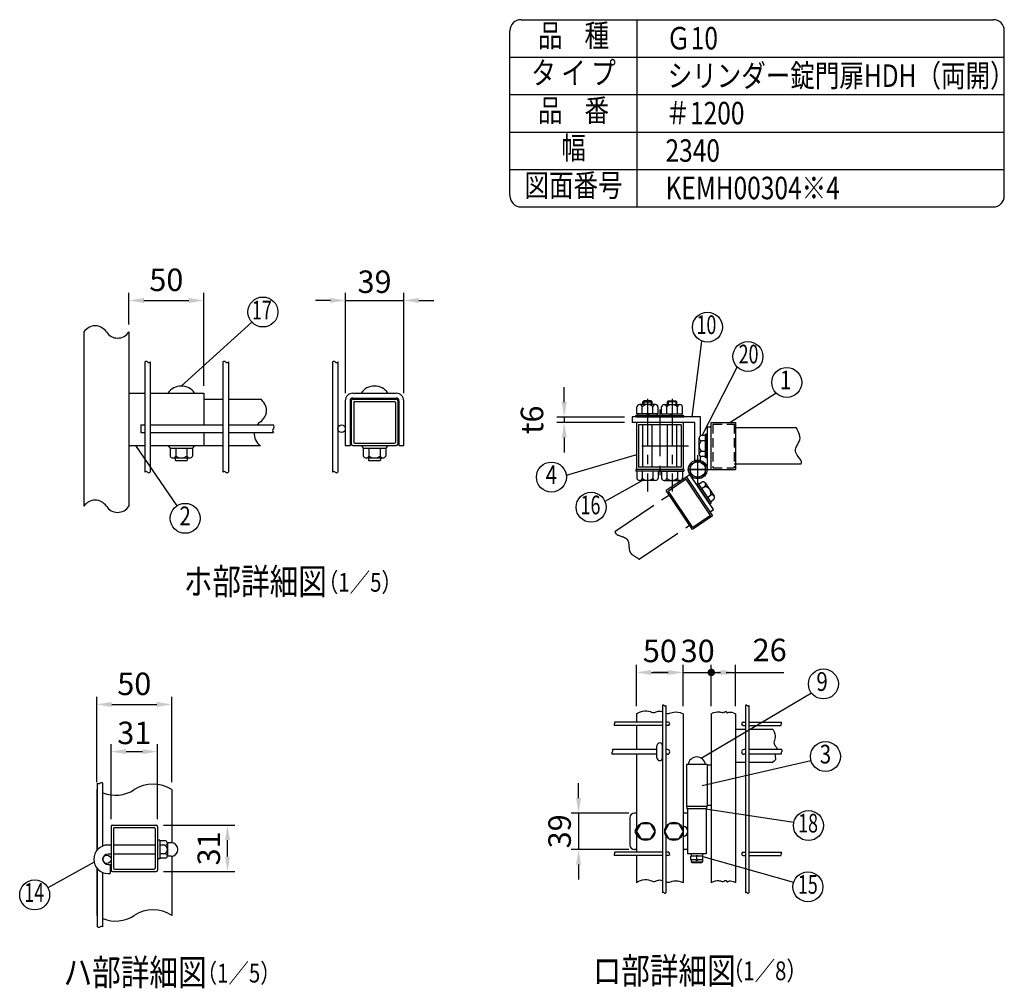
# Model space of a CAD drawing. Extents: x 271 to 7860, y 26 to 5280.
# Drawn here: x 4711 to 7340, y 2694 to 5280 of the extents above; entities that cross this region are included whole.
import ezdxf
from ezdxf.enums import TextEntityAlignment as Align

# ---------------------------------------------------------------- set-up
doc = ezdxf.new("R2010")
doc.units = 0
doc.header["$LTSCALE"] = 100
doc.header["$MEASUREMENT"] = 0
doc.header["$PDMODE"] = 33
doc.header["$PDSIZE"] = 5
for name, pattern in [('CENTER', [2, 1.25, -0.25, 0.25, -0.25]), ('HIDDEN', [0.375, 0.25, -0.125]), ('PHANTOM', [2.5, 1.25, -0.25, 0.25, -0.25, 0.25, -0.25])]:
    doc.linetypes.add(name, pattern=pattern)
doc.layers.get('0').update_dxf_attribs({"linetype": 'CONTINUOUS'})
doc.layers.get('DEFPOINTS').update_dxf_attribs({"linetype": 'CONTINUOUS'})
for name, color, linetype in [('CENTER', 3, 'CENTER'), ('HASEN', 7, 'HIDDEN'), ('KASOU', 2, 'PHANTOM'), ('MOJI', 6, 'CONTINUOUS'), ('SJC', 1, 'CONTINUOUS'), ('SJC2', 7, 'CONTINUOUS'), ('SUNPOU', 4, 'CONTINUOUS')]:
    doc.layers.add(name, color=color, linetype=linetype)
doc.styles.add('EXT08', font='ROMANS', dxfattribs={"width": 0.8, "bigfont": 'EXTFONT'})
doc.styles.get("Standard").update_dxf_attribs({"font": 'ROMANS.SHX', "bigfont": 'BIGFONT.SHX'})
doc.dimstyles.new('SJC', dxfattribs={"dimtxt": 0.18, "dimasz": 0.18, "dimexe": 0.18, "dimexo": 0.0625, "dimgap": 0.09, "dimtad": 0, "dimtih": 1, "dimtoh": 1, "dimdec": 4, "dimzin": 0, "dimdsep": 46, "dimtxsty": 'STANDARD', "dimcen": 0.09, "dimadec": 0, "dimazin": 0, "dimtfac": 1, "dimtdec": 4, "dimtofl": 0, "dimtmove": 0, "dimatfit": 3, "dimfxl": 1, "dimtolj": 1, "dimtzin": 0, "dimarcsym": 0})

# ---------------------------------------------------------------- blocks, each defined once
blk = doc.blocks.new('*D1')
at = {"layer": 'DEFPOINTS', "color": 0}
for p in [(5117.2, 3451.6), (4917.2, 3224.1), (5117.2, 3224.1)]:
    blk.add_point(p, dxfattribs=at)
at = {"layer": 'SUNPOU', "color": 0}
for p, q in [((4917.2, 3244.1), (4917.2, 3471.6)), ((5117.2, 3244.1), (5117.2, 3471.6)), ((4957.2, 3451.6), (5077.2, 3451.6))]:
    blk.add_line(p, q, dxfattribs=at)
for points in [[(4957.2, 3458.3), (4957.2, 3444.9), (4917.2, 3451.6)], [(5077.2, 3458.3), (5077.2, 3444.9), (5117.2, 3451.6)]]:
    blk.add_solid(points, dxfattribs=at)
at = {"layer": 'SUNPOU', "color": 0, "insert": (5017.2, 3506.6), "char_height": 60, "attachment_point": 5, "style": 'EXT08'}
blk.add_mtext('\\A1;50', dxfattribs=at)
blk = doc.blocks.new('*D2')
at = {"layer": 'DEFPOINTS', "color": 0}
for p in [(5079.2, 3325.6), (4955.2, 3125.2), (5079.2, 3125.2)]:
    blk.add_point(p, dxfattribs=at)
at = {"layer": 'SUNPOU', "color": 0}
for p, q in [((4955.2, 3145.2), (4955.2, 3345.6)), ((5079.2, 3145.2), (5079.2, 3345.6)), ((4995.2, 3325.6), (5039.2, 3325.6))]:
    blk.add_line(p, q, dxfattribs=at)
for points in [[(4995.2, 3332.3), (4995.2, 3318.9), (4955.2, 3325.6)], [(5039.2, 3332.3), (5039.2, 3318.9), (5079.2, 3325.6)]]:
    blk.add_solid(points, dxfattribs=at)
at = {"layer": 'SUNPOU', "color": 0, "insert": (5017.2, 3375.6), "char_height": 60, "attachment_point": 5, "style": 'EXT08'}
blk.add_mtext('\\A1;31', dxfattribs=at)
blk = doc.blocks.new('*D3')
at = {"layer": 'DEFPOINTS', "color": 0}
for p in [(5075.2, 3129.2), (5266.1, 3129.2), (5075.2, 3005.2)]:
    blk.add_point(p, dxfattribs=at)
at = {"layer": 'SUNPOU', "color": 0}
for p, q in [((5095.2, 3129.2), (5286.1, 3129.2)), ((5266.1, 3045.2), (5266.1, 3089.2)), ((5095.2, 3005.2), (5286.1, 3005.2))]:
    blk.add_line(p, q, dxfattribs=at)
for points in [[(5259.4, 3089.2), (5272.8, 3089.2), (5266.1, 3129.2)], [(5259.4, 3045.2), (5272.8, 3045.2), (5266.1, 3005.2)]]:
    blk.add_solid(points, dxfattribs=at)
at = {"layer": 'SUNPOU', "color": 0, "insert": (5216.1, 3067.2), "char_height": 60, "attachment_point": 5, "rotation": 90, "style": 'EXT08'}
blk.add_mtext('\\A1;31', dxfattribs=at)
blk = doc.blocks.new('*D4')
at = {"layer": 'DEFPOINTS', "color": 0}
for p in [(5202.8, 4530.3), (5002.8, 4446.2), (5202.8, 4282.6)]:
    blk.add_point(p, dxfattribs=at)
at = {"layer": 'SUNPOU', "color": 0}
for p, q in [((5002.8, 4466.2), (5002.8, 4550.3)), ((5202.8, 4302.6), (5202.8, 4550.3)), ((5042.8, 4530.3), (5162.8, 4530.3))]:
    blk.add_line(p, q, dxfattribs=at)
for points in [[(5042.8, 4537), (5042.8, 4523.6), (5002.8, 4530.3)], [(5162.8, 4537), (5162.8, 4523.6), (5202.8, 4530.3)]]:
    blk.add_solid(points, dxfattribs=at)
at = {"layer": 'SUNPOU', "color": 0, "insert": (5102.8, 4585.4), "char_height": 60, "attachment_point": 5, "style": 'EXT08'}
blk.add_mtext('\\A1;50', dxfattribs=at)
blk = doc.blocks.new('*D5')
at = {"layer": 'DEFPOINTS', "color": 0}
for p in [(5736.7, 4530.3), (5580.7, 4262.6), (5736.7, 4262.6)]:
    blk.add_point(p, dxfattribs=at)
at = {"layer": 'SUNPOU', "color": 0}
for p, q in [((5580.7, 4282.6), (5580.7, 4550.3)), ((5736.7, 4282.6), (5736.7, 4550.3)), ((5540.7, 4530.3), (5500.7, 4530.3)), ((5580.7, 4530.3), (5736.7, 4530.3)), ((5776.7, 4530.3), (5816.7, 4530.3))]:
    blk.add_line(p, q, dxfattribs=at)
for points in [[(5540.7, 4537), (5540.7, 4523.6), (5580.7, 4530.3)], [(5776.7, 4537), (5776.7, 4523.6), (5736.7, 4530.3)]]:
    blk.add_solid(points, dxfattribs=at)
at = {"layer": 'SUNPOU', "color": 0, "insert": (5658.7, 4580.3), "char_height": 60, "attachment_point": 5, "style": 'EXT08'}
blk.add_mtext('\\A1;39', dxfattribs=at)
blk = doc.blocks.new('*D21')
at = {"layer": 'DEFPOINTS', "color": 0}
for p in [(6357.7, 3161.5), (6203.4, 3064), (6357.7, 3064)]:
    blk.add_point(p, dxfattribs=at)
at = {"layer": 'SUNPOU', "color": 0}
for p, q in [((6203.4, 3201.5), (6203.4, 3241.5)), ((6337.7, 3161.5), (6183.4, 3161.5)), ((6203.4, 3161.5), (6203.4, 3064)), ((6337.7, 3064), (6183.4, 3064)), ((6203.4, 3024), (6203.4, 2984))]:
    blk.add_line(p, q, dxfattribs=at)
for points in [[(6196.7, 3201.5), (6210.1, 3201.5), (6203.4, 3161.5)], [(6196.7, 3024), (6210.1, 3024), (6203.4, 3064)]]:
    blk.add_solid(points, dxfattribs=at)
at = {"layer": 'SUNPOU', "color": 0, "insert": (6152.7, 3112.7), "char_height": 60, "attachment_point": 5, "rotation": 90, "style": 'EXT08'}
blk.add_mtext('\\A1;39', dxfattribs=at)
blk = doc.blocks.new('*D22')
at = {"layer": 'DEFPOINTS', "color": 0}
for p in [(6557.7, 3537), (6482.7, 3426.8), (6557.7, 3426.8)]:
    blk.add_point(p, dxfattribs=at)
at = {"layer": 'SUNPOU', "color": 0}
for p, q in [((6482.7, 3446.8), (6482.7, 3557)), ((6557.7, 3446.8), (6557.7, 3557)), ((6442.7, 3537), (6402.7, 3537)), ((6482.7, 3537), (6557.7, 3537)), ((6597.7, 3537), (6637.7, 3537))]:
    blk.add_line(p, q, dxfattribs=at)
for points in [[(6442.7, 3543.7), (6442.7, 3530.3), (6482.7, 3537)], [(6597.7, 3543.7), (6597.7, 3530.3), (6557.7, 3537)]]:
    blk.add_solid(points, dxfattribs=at)
at = {"layer": 'SUNPOU', "color": 0, "insert": (6521.4, 3594.5), "char_height": 60, "attachment_point": 5, "style": 'EXT08'}
blk.add_mtext('\\A1;30', dxfattribs=at)
blk = doc.blocks.new('*D23')
at = {"layer": 'DEFPOINTS', "color": 0}
for p in [(6482.7, 3537), (6357.7, 3426.8), (6482.7, 3426.8)]:
    blk.add_point(p, dxfattribs=at)
at = {"layer": 'SUNPOU', "color": 0}
for p, q in [((6357.7, 3446.8), (6357.7, 3557)), ((6482.7, 3446.8), (6482.7, 3557)), ((6397.7, 3537), (6442.7, 3537))]:
    blk.add_line(p, q, dxfattribs=at)
for points in [[(6397.7, 3543.7), (6397.7, 3530.3), (6357.7, 3537)], [(6442.7, 3543.7), (6442.7, 3530.3), (6482.7, 3537)]]:
    blk.add_solid(points, dxfattribs=at)
at = {"layer": 'SUNPOU', "color": 0, "insert": (6420.5, 3594.5), "char_height": 60, "attachment_point": 5, "style": 'EXT08'}
blk.add_mtext('\\A1;50', dxfattribs=at)
blk = doc.blocks.new('*D24')
at = {"layer": 'DEFPOINTS', "color": 0}
for p in [(6346.2, 4219.1), (6165, 4204.1), (6346.2, 4204.1)]:
    blk.add_point(p, dxfattribs=at)
at = {"layer": 'SUNPOU', "color": 0}
for p, q in [((6165, 4259.1), (6165, 4299.1)), ((6326.2, 4219.1), (6145, 4219.1)), ((6165, 4219.1), (6165, 4204.1)), ((6326.2, 4204.1), (6145, 4204.1)), ((6165, 4164.1), (6165, 4124.1))]:
    blk.add_line(p, q, dxfattribs=at)
for points in [[(6158.4, 4259.1), (6171.7, 4259.1), (6165, 4219.1)], [(6158.4, 4164.1), (6171.7, 4164.1), (6165, 4204.1)]]:
    blk.add_solid(points, dxfattribs=at)
at = {"layer": 'SUNPOU', "color": 0, "insert": (6079, 4211.6), "char_height": 60, "attachment_point": 5, "rotation": 90, "style": 'EXT08'}
blk.add_mtext('\\A1;t6', dxfattribs=at)
blk = doc.blocks.new('*D25')
at = {"color": 0, "linetype": 'ByBlock'}
for p, q in [((6557.7, 3557), (6557.7, 3557)), ((6622.7, 3446.8), (6622.7, 3557)), ((6557.7, 3537), (6582.7, 3537)), ((6622.7, 3537), (6751.4, 3537))]:
    blk.add_line(p, q, dxfattribs=at)
blk.add_solid([(6582.7, 3543.7), (6582.7, 3530.3), (6622.7, 3537)], dxfattribs=at)
at = {"layer": 'DEFPOINTS', "color": 0, "linetype": 'ByBlock'}
for p in [(6557.7, 3537), (6622.7, 3537), (6622.7, 3426.8)]:
    blk.add_point(p, dxfattribs=at)
at = {"color": 0, "linetype": 'ByBlock', "insert": (6713.6, 3597), "char_height": 60, "attachment_point": 5, "style": 'EXT08'}
blk.add_mtext('\\A1;26', dxfattribs=at)

msp = doc.modelspace()

# ---------------------------------------------------------------- linework, layer by layer
at = {"layer": 'CENTER'}
for p, q in [((6387.4694, 4267.97842), (6387.4694, 4020.15731)), ((6453.02861, 4267.97842), (6453.02861, 4020.15731)), ((6420.249, 4239.13868), (6420.249, 4057.11696)), ((6497.06392, 4141.61723), (6347.83832, 4141.61723)), ((6521.49903, 4039.00083), (6521.49903, 4117.63515)), ((6494.61386, 4079.14499), (6549.16431, 4079.14499)), ((6549.16431, 4079.14483), (6494.9242, 4079.14483))]:
    msp.add_line(p, q, dxfattribs=at)
at = {"layer": 'HASEN'}
for p, q in [((6561.749, 4200.11723), (6561.749, 4083.11723)), ((6561.749, 4200.11723), (6618.749, 4200.11723)), ((6618.749, 4200.11723), (6618.749, 4083.11723)), ((6561.749, 4083.11723), (6618.749, 4083.11723))]:
    msp.add_line(p, q, dxfattribs=at)
at = {"layer": 'KASOU'}
for p, q in [((6491.431, 4058.89698), (6437.54356, 4022.54944)), ((6490.35163, 4053.34406), (6443.09648, 4021.47006)), ((6555.7772, 3956.34666), (6490.35163, 4053.34406)), ((6500.7732, 4065.16489), (6491.32183, 4058.78986)), ((6491.431, 4058.89698), (6561.33012, 3955.26728)), ((6491.431, 4058.89698), (6516.59469, 4021.59029)), ((6563.66688, 3971.92117), (6500.7732, 4065.16489)), ((6507.44268, 3918.91975), (6437.54356, 4022.54944)), ((6518.17219, 4039.91425), (6521.79923, 4042.36072)), ((6518.17219, 4039.91425), (6552.07326, 3989.65385)), ((6518.17219, 4039.91425), (6553.47124, 3987.58126)), ((6521.79923, 4042.36072), (6557.09828, 3990.02773)), ((6523.72145, 4039.51091), (6532.41911, 4045.37755)), ((6531.5851, 4027.85257), (6540.28276, 4033.71921)), ((6541.53242, 4043.04333), (6565.12337, 4008.06831)), ((6300.63828, 3913.62017), (6448.54862, 4013.38695)), ((6508.52205, 3924.47267), (6443.09648, 4021.47006)), ((6547.3124, 4004.53588), (6556.01006, 4010.40252)), ((6555.17605, 3992.87754), (6563.87371, 3998.74418)), ((6553.47124, 3987.58126), (6557.09828, 3990.02773)), ((6554.34021, 3965.63025), (6563.66688, 3971.92117)), ((6561.33012, 3955.26728), (6507.44268, 3918.91975)), ((6555.7772, 3956.34666), (6508.52205, 3924.47267)), ((6364.99253, 3839.42141), (6503.06992, 3932.55578))]:
    msp.add_line(p, q, dxfattribs=at)
for centre, radius, start, end in [((6535.66276, 4039.0842), 7.08008, 310.73292133, 117.26707867), ((6537.62152, 4014.96174), 18.94531, 346.07502205, 81.92497795), ((6559.25372, 4004.10918), 7.08008, 310.73292133, 117.26707867)]:
    msp.add_arc(centre, radius, start, end, dxfattribs=at)
msp.add_open_spline([(6300.63828, 3913.62017), (6300.95339, 3910.88695), (6305.27951, 3901.15251), (6344.07048, 3899.38481), (6332.48197, 3855.71575), (6355.63925, 3846.37661), (6363.8217, 3840.34988), (6364.99253, 3839.42141)], degree=3, knots=[13.1001015617, 13.1001015617, 13.1001015617, 13.1001015617, 17.1245096373, 29.8169088875, 44.4125668203, 54.5238633353, 56.2835592957, 56.2835592957, 56.2835592957, 56.2835592957], dxfattribs=at)
at = {"layer": 'MOJI'}
for p, q in [((5142.76146, 4301.81791), (5331.10916, 4472.5925)), ((6506.55433, 4219.11723), (6532.58627, 4421.84384)), ((6533.38646, 4169.4956), (6627.02891, 4352.53655)), ((6374.9694, 4259.74223), (6377.4694, 4262.24223)), ((6374.9694, 4259.74223), (6399.9694, 4259.74223)), ((6374.9694, 4252.24223), (6374.9694, 4259.74223)), ((6397.4694, 4262.24223), (6377.4694, 4262.24223)), ((6377.4694, 4262.24223), (6377.4694, 4252.24223)), ((6397.4694, 4262.24223), (6397.4694, 4252.24223)), ((6397.4694, 4262.24223), (6399.9694, 4259.74223)), ((6399.9694, 4252.24223), (6399.9694, 4259.74223)), ((6443.02861, 4262.24223), (6440.52861, 4259.74223)), ((6465.52861, 4259.74223), (6440.52861, 4259.74223)), ((6440.52861, 4252.24223), (6440.52861, 4259.74223)), ((6443.02861, 4262.24223), (6463.02861, 4262.24223)), ((6443.02861, 4262.24223), (6443.02861, 4252.24223)), ((6463.02861, 4262.24223), (6463.02861, 4252.24223)), ((6465.52861, 4259.74223), (6463.02861, 4262.24223)), ((6465.52861, 4252.24223), (6465.52861, 4259.74223)), ((6607.59495, 4204.11723), (6730.55066, 4283.28401)), ((6359.3444, 4227.24223), (6359.3444, 4245.99223)), ((6408.56315, 4252.24223), (6366.37565, 4252.24223)), ((6373.4069, 4227.24223), (6373.4069, 4245.99223)), ((6401.5319, 4227.24223), (6401.5319, 4245.99223)), ((6415.5944, 4227.24223), (6415.5944, 4245.99223)), ((6424.90361, 4227.24223), (6424.90361, 4245.99223)), ((6431.93486, 4252.24223), (6474.12236, 4252.24223)), ((6438.96611, 4227.24223), (6438.96611, 4245.99223)), ((6467.09111, 4227.24223), (6467.09111, 4245.99223)), ((6481.15361, 4227.24223), (6481.15361, 4245.99223)), ((6419.0319, 4223.49223), (6355.9069, 4223.49223)), ((6355.9069, 4219.11723), (6355.9069, 4223.49223)), ((6419.0319, 4219.11723), (6355.9069, 4219.11723)), ((6415.5944, 4227.24223), (6359.3444, 4227.24223)), ((6361.30292, 4223.49223), (6361.30292, 4227.24223)), ((6389.68282, 4223.49223), (6385.93282, 4227.24223)), ((6393.01843, 4223.49223), (6389.26843, 4227.24223)), ((6413.63587, 4223.49223), (6413.63587, 4227.24223)), ((6419.0319, 4219.11723), (6419.0319, 4223.49223)), ((6421.46611, 4223.49223), (6484.59111, 4223.49223)), ((6421.46611, 4219.11723), (6421.46611, 4223.49223)), ((6421.46611, 4219.11723), (6484.59111, 4219.11723)), ((6424.90361, 4227.24223), (6481.15361, 4227.24223)), ((6426.86213, 4223.49223), (6426.86213, 4227.24223)), ((6447.47957, 4223.49223), (6451.22957, 4227.24223)), ((6450.81518, 4223.49223), (6454.56518, 4227.24223)), ((6479.19508, 4223.49223), (6479.19508, 4227.24223)), ((6484.59111, 4219.11723), (6484.59111, 4223.49223)), ((6374.9694, 4084.86723), (6374.9694, 4198.36723)), ((6399.9694, 4084.86723), (6399.9694, 4198.36723)), ((6440.52861, 4084.86723), (6440.52861, 4198.36723)), ((6465.52861, 4084.86723), (6465.52861, 4198.36723)), ((6525.0783, 4120.27685), (6525.0783, 4162.46435)), ((6541.81956, 4169.4956), (6531.3283, 4169.4956)), ((6541.81956, 4155.4331), (6531.3283, 4155.4331)), ((6541.81956, 4109.8081), (6541.81956, 4172.9331)), ((6546.19456, 4172.9331), (6541.81956, 4172.9331)), ((6546.19456, 4109.8081), (6546.19456, 4172.9331)), ((5020.14476, 4142.61791), (5130.41913, 3981.55723)), ((6541.81956, 4127.3081), (6531.3283, 4127.3081)), ((6357.749, 4118.22772), (6170.65742, 4062.68611)), ((6541.81956, 4113.2456), (6531.3283, 4113.2456)), ((6546.19456, 4109.8081), (6541.81956, 4109.8081)), ((6419.0319, 4079.11723), (6355.9069, 4079.11723)), ((6355.9069, 4079.11723), (6355.9069, 4074.74223)), ((6419.0319, 4074.74223), (6355.9069, 4074.74223)), ((6359.3444, 4074.74223), (6359.3444, 4055.99223)), ((6373.4069, 4074.74223), (6373.4069, 4055.99223)), ((6401.5319, 4074.74223), (6401.5319, 4055.99223)), ((6415.5944, 4074.74223), (6415.5944, 4055.99223)), ((6419.0319, 4079.11723), (6419.0319, 4074.74223)), ((6421.46611, 4079.11723), (6484.59111, 4079.11723)), ((6421.46611, 4079.11723), (6421.46611, 4074.74223)), ((6421.46611, 4074.74223), (6484.59111, 4074.74223)), ((6424.90361, 4074.74223), (6424.90361, 4055.99223)), ((6438.96611, 4074.74223), (6438.96611, 4055.99223)), ((6467.09111, 4074.74223), (6467.09111, 4055.99223)), ((6481.15361, 4074.74223), (6481.15361, 4055.99223)), ((6484.59111, 4079.11723), (6484.59111, 4074.74223)), ((6374.29132, 4049.74223), (6273.88581, 3993.16975)), ((6408.56315, 4049.74223), (6366.37565, 4049.74223)), ((6431.93486, 4049.74223), (6474.12236, 4049.74223)), ((6530.49152, 3308.52918), (6824.81777, 3482.51544)), ((6533.68744, 3235.49061), (6823.81485, 3302.20582)), ((6530.24903, 3174.47207), (6778.22605, 3137.43258)), ((4910.0767, 3030.26382), (4786.36584, 2962.24488)), ((6535.24903, 3045.89754), (6777.58052, 2977.03843))]:
    msp.add_line(p, q, dxfattribs=at)
msp.add_lwpolyline([(6501.18653, 4067.4174), (6521.49903, 4055.68997), (6541.81153, 4067.4174), (6541.81153, 4090.87226), (6521.49903, 4102.59968), (6501.18653, 4090.87226)], close=True, dxfattribs=at)
for centre, radius in [((5360.74203, 4499.46058), 40), ((6547.41961, 4458.99182), 40), ((6655.51579, 4380.61675), 40), ((6759.03754, 4311.36421), 40), ((6521.49903, 4079.14483), 25), ((6130.85816, 4058.68372), 40), ((6521.49903, 4079.14483), 20.3125), ((6236.81347, 3978.14838), 40), ((5153.01695, 3948.55211), 40), ((6857.01074, 3506.25597), 40), ((6862.48711, 3312.42622), 40), ((6817.1393, 3128.17199), 40), ((6815.57594, 2964.53448), 40), ((4751.31457, 2942.97293), 40)]:
    msp.add_circle(centre, radius, dxfattribs=at)
for centre, radius, start, end in [((6366.37565, 4245.16215), 7.08008, 6.73292133, 173.26707867), ((6387.4694, 4233.29692), 18.94531, 42.07502205, 137.92497795), ((6408.56315, 4245.16215), 7.08008, 6.73292133, 173.26707867), ((6431.93486, 4245.16215), 7.08008, 6.73292133, 173.26707867), ((6453.02861, 4233.29692), 18.94531, 42.07502205, 137.92497795), ((6474.12236, 4245.16215), 7.08008, 6.73292133, 173.26707867), ((6532.15837, 4162.46435), 7.08008, 96.73292133, 263.26707867), ((6544.02361, 4141.3706), 18.94531, 132.07502205, 227.92497795), ((6532.15837, 4120.27685), 7.08008, 96.73292133, 263.26707867), ((6366.37565, 4056.82231), 7.08008, 186.73292133, 353.26707867), ((6387.4694, 4068.68754), 18.94531, 222.07502205, 317.92497795), ((6408.56315, 4056.82231), 7.08008, 186.73292133, 353.26707867), ((6431.93486, 4056.82231), 7.08008, 186.73292133, 353.26707867), ((6453.02861, 4068.68754), 18.94531, 222.07502205, 317.92497795), ((6474.12236, 4056.82231), 7.08008, 186.73292133, 353.26707867)]:
    msp.add_arc(centre, radius, start, end, dxfattribs=at)
at = {"layer": 'SJC'}
for p, q in [((6049.92909, 5280), (7310, 5280)), ((6359.92909, 4780), (6359.92909, 5280)), ((6019.92909, 4810), (6019.92909, 5250)), ((7340, 4810), (7340, 5250)), ((6019.92909, 5180), (7340, 5180)), ((6019.92909, 5080), (7340, 5080)), ((6019.92909, 4980), (7340, 4980)), ((6019.92909, 4880), (7340, 4880)), ((6049.92909, 4780), (7310, 4780)), ((4882.76146, 4446.16638), (4882.76146, 3980.7711)), ((5002.76146, 4446.16638), (5002.76146, 3980.7711)), ((5045.16146, 4366.18179), (5045.16146, 4071.72875)), ((5059.56146, 4366.18179), (5059.56146, 4071.72875)), ((5253.96146, 4366.18179), (5253.96146, 4071.72875)), ((5268.36146, 4366.18179), (5268.36146, 4071.72875)), ((5546.25412, 4366.18179), (5546.25412, 4071.72875)), ((5560.65412, 4366.18179), (5560.65412, 4071.72875)), ((5002.76146, 4282.61791), (5045.16146, 4282.61791)), ((5059.56146, 4282.61791), (5202.76146, 4282.61791)), ((5202.76146, 4282.61791), (5202.76146, 4197.81791)), ((5202.76146, 4266.61791), (5253.96146, 4266.61791)), ((5268.36146, 4266.61791), (5353.87573, 4266.61791)), ((5580.65412, 4262.61791), (5580.65412, 4142.61791)), ((5593.45412, 4262.61791), (5593.45412, 4142.61791)), ((5600.65412, 4282.61791), (5716.65412, 4282.61791)), ((5600.65412, 4269.81791), (5716.65412, 4269.81791)), ((5723.85412, 4262.61791), (5723.85412, 4142.61791)), ((5736.65412, 4142.61791), (5736.65412, 4262.61791)), ((6528.99903, 4219.11723), (6346.2194, 4219.11723)), ((6346.2194, 4219.11723), (6346.2194, 4204.11723)), ((6357.749, 4219.11723), (6482.749, 4219.11723)), ((6528.99903, 4168.80044), (6528.99903, 4219.14499)), ((5035.16146, 4197.81791), (5035.16146, 4177.81791)), ((5035.16146, 4197.81791), (5045.16146, 4197.81791)), ((5059.56146, 4197.81791), (5253.96146, 4197.81791)), ((5268.36146, 4197.81791), (5388.96509, 4197.81791)), ((6513.99903, 4204.11723), (6346.2194, 4204.11723)), ((6357.749, 4204.11723), (6357.749, 4079.11723)), ((6363.499, 4198.36723), (6363.499, 4084.86723)), ((6476.999, 4198.36723), (6363.499, 4198.36723)), ((6476.999, 4198.36723), (6476.999, 4084.86723)), ((6482.749, 4204.11723), (6482.749, 4079.11723)), ((6513.99903, 4102.99331), (6513.99903, 4204.14499)), ((6557.749, 4191.61723), (6546.499, 4191.61723)), ((6546.499, 4191.61723), (6546.499, 4079.14499)), ((6557.749, 4079.11723), (6557.749, 4204.11723)), ((6557.749, 4204.11723), (6622.749, 4204.11723)), ((6785.30043, 4190.36723), (6618.749, 4190.36723)), ((6622.749, 4204.11723), (6622.749, 4079.11723)), ((5035.16146, 4177.81791), (5045.16146, 4177.81791)), ((5059.56146, 4177.81791), (5253.96146, 4177.81791)), ((5202.76146, 4177.81791), (5202.76146, 4142.61791)), ((5268.36146, 4177.81791), (5388.96509, 4177.81791)), ((6546.19456, 4109.8081), (6546.19456, 4170.4331)), ((5002.76146, 4142.61791), (5045.16146, 4142.61791)), ((5059.56146, 4142.61791), (5202.76146, 4142.61791)), ((5107.16146, 4142.61791), (5112.76146, 4136.21791)), ((5112.76146, 4136.21791), (5172.76146, 4136.21791)), ((5112.76146, 4136.21791), (5172.76146, 4136.21791)), ((5112.76146, 4136.21791), (5112.76146, 4114.54804)), ((5127.76146, 4136.21791), (5127.76146, 4114.54804)), ((5157.76146, 4136.21791), (5157.76146, 4114.54804)), ((5178.36146, 4142.61791), (5172.76146, 4136.21791)), ((5172.76146, 4136.21791), (5172.76146, 4114.54804)), ((5202.76146, 4142.61791), (5253.96146, 4142.61791)), ((5268.36146, 4142.61791), (5353.87573, 4142.61791)), ((5580.65412, 4142.61791), (5593.45412, 4142.61791)), ((5623.05412, 4142.61791), (5628.65412, 4136.21791)), ((5628.65412, 4136.21791), (5688.65412, 4136.21791)), ((5628.65412, 4136.21791), (5688.65412, 4136.21791)), ((5628.65412, 4136.21791), (5628.65412, 4114.54804)), ((5643.65412, 4136.21791), (5643.65412, 4114.54804)), ((5673.65412, 4136.21791), (5673.65412, 4114.54804)), ((5694.25412, 4142.61791), (5688.65412, 4136.21791)), ((5688.65412, 4136.21791), (5688.65412, 4114.54804)), ((5723.85412, 4142.61791), (5736.65412, 4142.61791)), ((5120.26176, 4110.21791), (5165.26146, 4110.21791)), ((5126.76146, 4110.21791), (5126.76146, 4103.81791)), ((5126.76146, 4103.81791), (5127.96146, 4102.61791)), ((5127.96146, 4102.61791), (5157.56146, 4102.61791)), ((5157.56146, 4102.61791), (5158.76146, 4103.81791)), ((5158.76146, 4110.21791), (5158.76146, 4103.81791)), ((5636.15442, 4110.21791), (5681.15412, 4110.21791)), ((5642.65412, 4110.21791), (5642.65412, 4103.81791)), ((5642.65412, 4103.81791), (5643.85412, 4102.61791)), ((5643.85412, 4102.61791), (5673.45412, 4102.61791)), ((5673.45412, 4102.61791), (5674.65412, 4103.81791)), ((5674.65412, 4110.21791), (5674.65412, 4103.81791)), ((6528.99903, 4102.99331), (6528.99903, 4113.94076)), ((6557.749, 4079.11723), (6557.749, 4124.11723)), ((6482.749, 4079.11723), (6357.749, 4079.11723)), ((6419.0319, 4079.11723), (6358.4069, 4079.11723)), ((6476.999, 4084.86723), (6363.499, 4084.86723)), ((6421.46611, 4079.11723), (6482.09111, 4079.11723)), ((6546.499, 4079.14499), (6557.89941, 4079.14499)), ((6557.749, 4079.11723), (6622.749, 4079.11723)), ((6797.1611, 4092.86723), (6618.749, 4092.86723)), ((6427.49903, 3448.6595), (6427.49903, 2948.37989)), ((6436.49903, 3448.6595), (6436.49903, 3124.93868)), ((6649.24903, 3448.6595), (6649.24903, 2948.37989)), ((6658.24903, 3448.6595), (6658.24903, 2948.37989)), ((6357.74903, 3426.78714), (6357.74903, 3404.49493)), ((6482.74903, 3426.78714), (6482.74903, 2975.80896)), ((6557.74903, 3426.78714), (6557.74903, 2975.80896)), ((6622.74903, 3426.78714), (6622.74903, 2975.80896)), ((6427.49903, 3404.49493), (6299.46483, 3404.49493)), ((6427.49903, 3395.49493), (6299.46483, 3395.49493)), ((6357.74903, 3395.49493), (6357.74903, 3331.24493)), ((6442.49903, 3404.49493), (6436.49903, 3404.49493)), ((6442.49903, 3395.49493), (6436.49903, 3395.49493)), ((6643.24903, 3404.49493), (6649.24903, 3404.49493)), ((6643.24903, 3395.49493), (6649.24903, 3395.49493)), ((6658.24903, 3404.49493), (6744.55045, 3404.49493)), ((6658.24903, 3395.49493), (6744.55045, 3395.49493)), ((6622.74903, 3385.24493), (6649.24903, 3385.24493)), ((6658.24903, 3385.24493), (6722.31182, 3385.24493)), ((6412.74903, 3331.24493), (6293.65135, 3331.24493)), ((6412.74903, 3318.74493), (6293.65135, 3318.74493)), ((6357.74903, 3318.74493), (6357.74903, 3056.99493)), ((6440.74903, 3331.24493), (6436.49903, 3331.24493)), ((6440.74903, 3318.74493), (6436.49903, 3318.74493)), ((6649.24903, 3331.24493), (6644.99903, 3331.24493)), ((6649.24903, 3318.74493), (6644.99903, 3318.74493)), ((6745.56947, 3331.24493), (6658.24903, 3331.24493)), ((6745.56947, 3318.74493), (6658.24903, 3318.74493)), ((6491.49903, 3291.49493), (6491.49903, 3178.99493)), ((6546.49903, 3291.49493), (6491.49903, 3291.49493)), ((6546.49903, 3291.49493), (6546.49903, 3178.99493)), ((6557.74903, 3288.99493), (6546.49903, 3288.99493)), ((6622.74903, 3297.74493), (6649.24903, 3297.74493)), ((6658.24903, 3297.74493), (6722.31182, 3297.74493)), ((4918.83331, 3063.47293), (4918.83331, 3241.34323)), ((4933.23331, 3073.5524), (4933.23331, 3241.34323)), ((4917.23331, 3224.09261), (4917.23331, 3061.54916)), ((5117.23331, 3224.09261), (5117.23331, 3082.1541)), ((6557.74903, 3181.49493), (6546.49903, 3181.49493)), ((6546.49903, 3178.99493), (6491.49903, 3178.99493)), ((4959.23331, 3129.22536), (5075.23331, 3129.22536)), ((4955.23331, 3125.22536), (4955.23331, 3009.22536)), ((4961.63331, 3120.42536), (4961.63331, 3014.02536)), ((4964.03331, 3122.82536), (5070.43331, 3122.82536)), ((5072.83331, 3120.42536), (5072.83331, 3014.02536)), ((5079.23331, 3125.22536), (5079.23331, 3009.22536)), ((4955.23331, 3076.22536), (4947.23331, 3076.22536)), ((5072.83331, 3076.22536), (4961.63331, 3076.22536)), ((5085.63331, 3089.22536), (5079.23331, 3089.22536)), ((5085.63331, 3089.22536), (5085.63331, 3039.22536)), ((5100.65366, 3087.22536), (5085.63331, 3087.22536)), ((5098.99378, 3075.72536), (5085.63331, 3075.72536)), ((5105.63331, 3081.47536), (5105.63331, 3046.97536)), ((5105.63331, 3075.72536), (5105.63331, 3075.72536)), ((5115.63331, 3082.22536), (5106.58469, 3082.22536)), ((6436.49903, 3100.55119), (6436.49903, 2948.37989)), ((4955.23331, 3052.22536), (4947.23331, 3052.22536)), ((5072.83331, 3052.22536), (4961.63331, 3052.22536)), ((5100.65366, 3052.72536), (5085.63331, 3052.72536)), ((6427.49903, 3056.99493), (6299.46483, 3056.99493)), ((6442.49903, 3056.99493), (6436.49903, 3056.99493)), ((6643.24903, 3056.99493), (6649.24903, 3056.99493)), ((6658.24903, 3056.99493), (6744.55045, 3056.99493)), ((4947.23331, 3024.22536), (4953.23331, 3024.22536)), ((4953.23331, 3024.22536), (4953.23331, 3000.22536)), ((5085.63331, 3039.22536), (5079.23331, 3039.22536)), ((5100.65366, 3041.22536), (5085.63331, 3041.22536)), ((5115.63331, 3046.22536), (5106.58469, 3046.22536)), ((5117.23331, 3046.29661), (5117.23331, 2888.1565)), ((6427.49903, 3047.99493), (6299.46483, 3047.99493)), ((6357.74903, 3047.99493), (6357.74903, 2975.80896)), ((6442.49903, 3047.99493), (6436.49903, 3047.99493)), ((6643.24903, 3047.99493), (6649.24903, 3047.99493)), ((6658.24903, 3047.99493), (6744.55045, 3047.99493)), ((4917.23331, 3014.90155), (4917.23331, 2888.1565)), ((4918.83331, 2857.76138), (4918.83331, 3012.97778)), ((4933.23331, 2857.76138), (4933.23331, 3002.89831)), ((4947.23331, 3000.22536), (4953.23331, 3000.22536)), ((4959.23331, 3005.22536), (5075.23331, 3005.22536)), ((4964.03331, 3011.62536), (5070.43331, 3011.62536))]:
    msp.add_line(p, q, dxfattribs=at)
for points in [[(6357.74903, 3426.78714), (6366.47277, 3431.27182), (6373.97237, 3433.86188), (6380.38536, 3434.92858), (6385.84926, 3434.84318), (6390.50161, 3433.97695), (6394.47993, 3432.70115), (6397.92175, 3431.38704), (6400.96459, 3430.40588), (6403.73165, 3430.04058), (6406.28878, 3430.22061), (6408.68749, 3430.78707), (6410.9793, 3431.58108), (6413.21571, 3432.44373), (6415.44825, 3433.21613), (6417.72843, 3433.73941), (6420.10776, 3433.85465), (6422.62668, 3433.45529), (6427.49903, 3431.96628)], [(6436.49903, 3428.51706), (6436.95778, 3428.38028), (6440.06661, 3427.83477), (6443.22141, 3427.80745), (6446.43541, 3428.37901), (6449.83455, 3429.33281), (6453.57298, 3430.37785), (6457.80482, 3431.22315), (6462.68421, 3431.57771), (6468.36529, 3431.15056), (6475.00218, 3429.6507), (6482.74903, 3426.78714)], [(6557.74903, 3426.78714), (6563.76454, 3429.64449), (6568.82546, 3431.35287), (6573.05494, 3432.13697), (6576.57611, 3432.22149), (6579.5121, 3431.83111), (6581.98606, 3431.19055), (6584.12111, 3430.5245), (6586.04041, 3430.05765), (6587.84483, 3429.96037), (6589.54624, 3430.18569), (6591.13424, 3430.6323), (6592.59845, 3431.19889), (6593.92847, 3431.78416), (6595.11391, 3432.2868), (6596.14438, 3432.6055), (6597.0095, 3432.63896), (6597.70762, 3432.3212), (6598.27209, 3431.72754), (6598.74504, 3430.96861), (6599.16856, 3430.15508), (6599.58477, 3429.39758), (6600.03578, 3428.80676), (6600.5637, 3428.49326), (6601.21064, 3428.56773), (6602.03242, 3429.08297), (6603.13976, 3429.86034), (6604.65711, 3430.66339), (6606.70888, 3431.25564), (6609.41952, 3431.40061), (6612.91347, 3430.86183), (6617.31516, 3429.40283), (6622.74903, 3426.78714)], [(6722.31182, 3385.24493), (6725.62885, 3378.68036), (6727.45812, 3372.88097), (6728.11665, 3367.77489), (6727.92146, 3363.29028), (6727.18954, 3359.35528), (6726.23792, 3355.89804), (6725.38359, 3352.84669), (6724.94357, 3350.12939), (6725.15389, 3347.67748), (6725.92661, 3345.43512), (6727.09281, 3343.34968), (6728.48358, 3341.36852), (6729.92999, 3339.439), (6731.26313, 3337.50849), (6732.31407, 3335.52435), (6732.9139, 3333.43395), (6732.94523, 3331.24493)], [(6728.7323, 3318.74493), (6728.18535, 3316.85459), (6727.91127, 3314.70461), (6728.10205, 3312.71798), (6728.56305, 3310.84048), (6729.03193, 3308.9985), (6729.24632, 3307.11842), (6728.94387, 3305.12664), (6727.8622, 3302.94953), (6725.73898, 3300.5135), (6722.31182, 3297.74493)], [(6357.74903, 2975.80896), (6366.47277, 2980.29364), (6373.97237, 2982.8837), (6380.38536, 2983.9504), (6385.84926, 2983.86501), (6390.50161, 2982.99878), (6394.47993, 2981.72297), (6397.92175, 2980.40886), (6400.96459, 2979.42771), (6403.73165, 2979.06241), (6406.28878, 2979.24244), (6408.68749, 2979.8089), (6410.9793, 2980.6029), (6413.21571, 2981.46555), (6415.44825, 2982.23796), (6417.72843, 2982.76123), (6420.10776, 2982.87647), (6422.62668, 2982.47711), (6427.49903, 2980.9881)], [(6436.49903, 2977.53888), (6436.95778, 2977.40211), (6440.06661, 2976.85659), (6443.22141, 2976.82927), (6446.43541, 2977.40084), (6449.83455, 2978.35464), (6453.57298, 2979.39968), (6457.80482, 2980.24497), (6462.68421, 2980.59954), (6468.36529, 2980.17238), (6475.00218, 2978.67252), (6482.74903, 2975.80896)], [(6557.74903, 2975.80896), (6563.76454, 2978.66632), (6568.82546, 2980.3747), (6573.05494, 2981.1588), (6576.57611, 2981.24331), (6579.5121, 2980.85294), (6581.98606, 2980.21238), (6584.12111, 2979.54632), (6586.04041, 2979.07948), (6587.84483, 2978.9822), (6589.54624, 2979.20752), (6591.13424, 2979.65412), (6592.59845, 2980.22072), (6593.92847, 2980.80598), (6595.11391, 2981.30862), (6596.14438, 2981.62733), (6597.0095, 2981.66079), (6597.70762, 2981.34303), (6598.27209, 2980.74936), (6598.74504, 2979.99044), (6599.16856, 2979.1769), (6599.58477, 2978.4194), (6600.03578, 2977.82858), (6600.5637, 2977.51508), (6601.21064, 2977.58956), (6602.03242, 2978.10479), (6603.13976, 2978.88217), (6604.65711, 2979.68521), (6606.70888, 2980.27746), (6609.41952, 2980.42243), (6612.91347, 2979.88365), (6617.31516, 2978.42465), (6622.74903, 2975.80896)]]:
    msp.add_lwpolyline(points, dxfattribs=at)
for centre, radius, start, end in [((6049.92909, 5250), 30, 90, 180), ((7310, 5250), 30, 0, 90), ((6049.92909, 4810), 30, 180, 270), ((7310, 4810), 30, 270, 0), ((4912.76146, 4426.81688), 35.69878, 32.82134347, 147.17865653), ((4972.76146, 4465.51589), 35.69878, 212.82134347, 327.17865653), ((5048.76146, 4362.60641), 5.07379, 44.80337929, 135.19662071), ((5055.96146, 4369.75716), 5.07379, 224.80337929, 315.19662071), ((5257.56146, 4362.60641), 5.07379, 44.80337929, 135.19662071), ((5264.76146, 4369.75716), 5.07379, 224.80337929, 315.19662071), ((5549.85412, 4362.60641), 5.07379, 44.80337929, 135.19662071), ((5557.05412, 4369.75716), 5.07379, 224.80337929, 315.19662071), ((5142.76146, 4259.21374), 42.60417, 33.32173593, 146.67826407), ((5658.65412, 4259.21374), 42.60417, 33.32173593, 146.67826407), ((5334.52623, 4236.61791), 35.69878, 302.82134347, 57.17865653), ((5600.65412, 4262.61791), 20, 90, 180), ((5600.65412, 4262.61791), 7.2, 90, 180), ((5716.65412, 4262.61791), 20, 360, 90), ((5716.65412, 4262.61791), 7.2, 360, 90), ((5376.89511, 4174.61791), 39.41944, 125.72957306, 143.94637973), ((5392.74103, 4182.81791), 6.2656, 127.05967476, 232.94032524), ((5381.7673, 4192.81791), 8.76403, 325.21391679, 34.78608321), ((5376.89511, 4174.61791), 39.41944, 175.34370679, 234.27042694), ((5120.26146, 4118.87816), 8.66025, 210, 330), ((5142.76146, 4138.36373), 28.14583, 237.7957725, 302.2042275), ((5165.26146, 4118.87816), 8.66025, 210, 330), ((5636.15412, 4118.87816), 8.66025, 210, 330), ((5658.65412, 4138.36373), 28.14583, 237.7957725, 302.2042275), ((5681.15412, 4118.87816), 8.66025, 210, 330), ((5048.76146, 4068.15337), 5.07379, 44.80337929, 135.19662071), ((5055.96146, 4075.30412), 5.07379, 224.80337929, 315.19662071), ((5257.56146, 4068.15337), 5.07379, 44.80337929, 135.19662071), ((5264.76146, 4075.30412), 5.07379, 224.80337929, 315.19662071), ((5549.85412, 4068.15337), 5.07379, 44.80337929, 135.19662071), ((5557.05412, 4075.30412), 5.07379, 224.80337929, 315.19662071), ((4912.76146, 3961.4216), 35.69878, 32.82134347, 147.17865653), ((4972.76146, 4000.1206), 35.69878, 212.82134347, 327.17865653), ((6429.74903, 3446.88274), 2.86694, 38.29711054, 141.70288946), ((6434.24903, 3450.43626), 2.86694, 218.29711054, 321.70288946), ((6651.49903, 3446.88274), 2.86694, 38.29711054, 141.70288946), ((6655.99903, 3450.43626), 2.86694, 218.29711054, 321.70288946), ((6301.24159, 3397.74493), 2.86694, 128.29711054, 231.70288946), ((6297.68808, 3402.24493), 2.86694, 308.29711054, 51.70288946), ((6442.49903, 3399.99493), 4.5, 270, 90), ((6643.24903, 3399.99493), 4.5, 90, 270), ((6746.32721, 3397.74493), 2.86694, 128.29711054, 231.70288946), ((6742.7737, 3402.24493), 2.86694, 308.29711054, 51.70288946), ((6296.12713, 3321.86993), 3.98687, 128.38805868, 231.61194132), ((6291.17556, 3328.11993), 3.98687, 308.38805868, 51.61194132), ((6440.74903, 3324.99493), 6.25, 270, 90), ((6644.99903, 3324.99493), 6.25, 90, 270), ((6748.04525, 3321.86993), 3.98687, 128.38805868, 231.61194132), ((6743.09369, 3328.11993), 3.98687, 308.38805868, 51.61194132), ((4922.43331, 3246.00882), 5.89303, 232.346024, 307.653976), ((4929.63331, 3236.67763), 5.89303, 52.346024, 127.653976), ((5067.23331, 3148.32526), 90.77825, 56.57858736, 123.42141264), ((4967.23331, 3299.85996), 90.77825, 236.57858736, 237.78029022), ((4967.23331, 3299.85996), 90.77825, 248.0041746, 303.42141264), ((4959.23331, 3125.22536), 4, 90, 180), ((5075.23331, 3125.22536), 4, 0, 90), ((4964.03331, 3120.42536), 2.4, 90, 180), ((5070.43331, 3120.42536), 2.4, 0, 90), ((4947.23331, 3038.22536), 38, 90, 270), ((5099.82372, 3081.47536), 5.80959, 261.7867893, 81.7867893), ((5092.35425, 3064.22536), 13.27906, 300, 60), ((5106.58469, 3084.22536), 2, 238.45857639, 270), ((5115.63331, 3064.22536), 18, 270, 90), ((4947.23331, 3038.22536), 14, 90, 270), ((5099.82372, 3046.97536), 5.80959, 278.2132107, 81.7867893), ((6301.24159, 3050.24493), 2.86694, 128.29711054, 231.70288946), ((6297.68808, 3054.74493), 2.86694, 308.29711054, 51.70288946), ((6442.49903, 3052.49493), 4.5, 270, 90), ((6643.24903, 3052.49493), 4.5, 90, 270), ((6746.32721, 3050.24493), 2.86694, 128.29711054, 231.70288946), ((6742.7737, 3054.74493), 2.86694, 308.29711054, 51.70288946), ((5106.58469, 3044.22536), 2, 90, 121.54142363), ((4959.23331, 3009.22536), 4, 180, 270), ((4964.03331, 3014.02536), 2.4, 180, 270), ((5070.43331, 3014.02536), 2.4, 270, 0), ((5075.23331, 3009.22536), 4, 270, 0), ((6429.74903, 2946.60313), 2.86694, 38.29711054, 141.70288946), ((6434.24903, 2950.15665), 2.86694, 218.29711054, 321.70288946), ((6651.49903, 2946.60313), 2.86694, 38.29711054, 141.70288946), ((6655.99903, 2950.15665), 2.86694, 218.29711054, 321.70288946), ((5067.23331, 2812.38915), 90.77825, 56.57858736, 123.42141264), ((4967.23331, 2963.92385), 90.77825, 236.57858736, 237.78029022), ((4967.23331, 2963.92385), 90.77825, 248.0041746, 303.42141264), ((4922.43331, 2862.42698), 5.89303, 232.346024, 307.653976), ((4929.63331, 2853.09579), 5.89303, 52.346024, 127.653976)]:
    msp.add_arc(centre, radius, start, end, dxfattribs=at)
at = {"layer": 'SJC2'}
msp.add_open_spline([(6797.1611, 4092.86723), (6798.42826, 4095.30937), (6800.28517, 4105.79873), (6769.11449, 4128.95585), (6803.14122, 4158.67893), (6789.16535, 4179.37081), (6785.7519, 4188.94277), (6785.30043, 4190.36723)], degree=3, knots=[13.1001015617, 13.1001015617, 13.1001015617, 13.1001015617, 17.1245096373, 29.8169088875, 44.4125668203, 54.5238633353, 56.2835592957, 56.2835592957, 56.2835592957, 56.2835592957], dxfattribs=at)
at = {"layer": 'SUNPOU'}
for p, q in [((5596.65412, 4262.61791), (5596.65412, 4146.61791)), ((5600.65412, 4266.61791), (5716.65412, 4266.61791)), ((5605.45412, 4260.21791), (5711.85412, 4260.21791)), ((5720.65412, 4262.61791), (5720.65412, 4146.61791)), ((5603.05412, 4257.81791), (5603.05412, 4151.41791)), ((5714.25412, 4257.81791), (5714.25412, 4151.41791)), ((5600.65412, 4142.61791), (5716.65412, 4142.61791)), ((5605.45412, 4149.01791), (5711.85412, 4149.01791)), ((6412.49903, 3308.99493), (6412.49903, 3341.49493)), ((6427.49903, 3308.99493), (6427.49903, 3341.49493)), ((6357.74903, 3161.49493), (6352.74903, 3161.49493)), ((6493.99903, 3161.49493), (6482.74903, 3161.49493)), ((6492.74903, 3178.99493), (6492.74903, 3172.74493)), ((6493.99903, 3172.74493), (6492.74903, 3172.74493)), ((6543.99903, 3178.99493), (6493.99903, 3178.99493)), ((6493.99903, 3172.74493), (6493.99903, 3052.74493)), ((6543.99903, 3172.74493), (6493.99903, 3172.74493)), ((6543.99903, 3172.74493), (6543.99903, 3052.74493)), ((6543.99903, 3172.74493), (6545.24903, 3172.74493)), ((6545.24903, 3178.99493), (6545.24903, 3172.74493)), ((6340.24903, 3148.99493), (6340.24903, 3076.49493)), ((6358.24903, 3112.74493), (6370.55528, 3133.99493)), ((6370.55528, 3133.99493), (6394.94278, 3133.99493)), ((6394.94278, 3133.99493), (6407.24903, 3112.74493)), ((6433.24903, 3112.74493), (6445.55528, 3133.99493)), ((6445.55528, 3133.99493), (6469.94278, 3133.99493)), ((6469.94278, 3133.99493), (6482.24903, 3112.74493)), ((6358.24903, 3112.74493), (6370.55528, 3091.49493)), ((6407.24903, 3112.74493), (6394.94278, 3091.49493)), ((6445.55528, 3091.49493), (6433.24903, 3112.74493)), ((6482.24903, 3112.74493), (6469.94278, 3091.49493)), ((6394.94278, 3091.49493), (6370.55528, 3091.49493)), ((6469.94278, 3091.49493), (6445.55528, 3091.49493)), ((6357.74903, 3063.99493), (6352.74903, 3063.99493)), ((6493.99903, 3063.99493), (6482.74903, 3063.99493)), ((6543.99903, 3052.74493), (6493.99903, 3052.74493)), ((6503.99903, 3052.74493), (6503.99903, 3046.49493)), ((6533.99903, 3052.74493), (6533.99903, 3046.49493)), ((6502.74903, 3036.49493), (6502.74903, 3046.49493)), ((6535.24903, 3046.49493), (6502.74903, 3046.49493)), ((6535.24903, 3036.49493), (6502.74903, 3036.49493)), ((6503.99903, 3036.49493), (6503.99903, 3031.49493)), ((6506.49903, 3028.99493), (6503.99903, 3031.49493)), ((6503.99903, 3031.49493), (6533.85652, 3031.49493)), ((6531.49903, 3028.99493), (6506.49903, 3028.99493)), ((6518.99903, 3036.49493), (6518.99903, 3046.49493)), ((6533.99903, 3031.49493), (6531.49903, 3028.99493)), ((6533.99903, 3036.49493), (6533.99903, 3031.49493)), ((6535.24903, 3036.49493), (6535.24903, 3046.49493))]:
    msp.add_line(p, q, dxfattribs=at)
at = {"layer": 'SUNPOU', "const_width": 10}
msp.add_lwpolyline([(6552.74903, 3537.00486, 1), (6562.74903, 3537.00486, 1)], format="xyb", close=True, dxfattribs=at)
at = {"layer": 'SUNPOU'}
for centre, radius in [((5570.65412, 4187.81791), 10), ((6382.74903, 3112.74493), 24.5), ((6457.74903, 3112.74493), 24.5), ((4944.23331, 3038.22536), 11)]:
    msp.add_circle(centre, radius, dxfattribs=at)
for centre, radius, start, end in [((5600.65412, 4262.61791), 4, 90, 180), ((5605.45412, 4257.81791), 2.4, 90, 180), ((5711.85412, 4257.81791), 2.4, 0, 90), ((5716.65412, 4262.61791), 4, 0, 90), ((5600.65412, 4146.61791), 4, 180, 270), ((5605.45412, 4151.41791), 2.4, 180, 270), ((5711.85412, 4151.41791), 2.4, 270, 0), ((5716.65412, 4146.61791), 4, 270, 0), ((6419.99903, 3341.49493), 7.5, 0, 180), ((6419.99903, 3308.99493), 7.5, 180, 0), ((6518.99903, 3287.74493), 23.75, 9.08472029, 170.91527971), ((6352.74903, 3148.99493), 12.5, 90, 180), ((6367.74903, 3112.74493), 13.75, 136.65824177, 223.34175823), ((6481.49903, 3112.74493), 13.75, 275.21590857, 84.78409143), ((6352.74903, 3076.49493), 12.5, 180, 270), ((6518.99903, 3041.49493), 6.25, 53.13010235, 126.86989765), ((6518.99903, 3041.49493), 6.25, 233.13010235, 306.86989765)]:
    msp.add_arc(centre, radius, start, end, dxfattribs=at)

# ---------------------------------------------------------------- texts
at = {"layer": 'MOJI', "style": 'EXT08'}
for s, height, width, p in [('品    種', 60, 0.8, (6189.92909, 5230)), ('タ イ プ', 60, 0.8, (6189.92909, 5130)), ('品    番', 60, 0.8, (6189.92909, 5030)), ('幅', 60, 0.8, (6189.92909, 4930)), ('図面番号', 60, 0.8, (6189.99355, 4830)), ('17', 50, 0.7, (5358.0003, 4497.98537)), ('10', 50, 0.7, (6544.77697, 4458.99182)), ('20', 50, 0.7, (6657.23657, 4380.61675)), ('1', 50, 0.8, (6755.93603, 4311.36421)), ('4', 50, 0.8, (6130.85816, 4058.68372)), ('16', 50, 0.7, (6235.2521, 3977.73682)), ('2', 50, 0.8, (5153.01695, 3948.55211)), ('9', 50, 0.8, (6853.5765, 3506.25597)), ('3', 50, 0.8, (6862.48711, 3312.42622)), ('18', 50, 0.7, (6816.13207, 3128.17199)), ('14', 50, 0.7, (4750.04172, 2942.97293)), ('15', 50, 0.7, (6815.57594, 2964.53448))]:
    msp.add_text(s, height=height, dxfattribs=dict(at, width=width)).set_placement(p, align=Align.MIDDLE)
at = {"layer": 'MOJI', "style": 'EXT08', "width": 0.8}
for s, height, p in [('Ｇ10', 60, (6437.38977, 5200.55345)), ('シリンダー錠門扉HDH（両開）', 60, (6441.27445, 5100.55345)), ('＃1200', 60, (6435.44744, 5000.55345)), ('2340', 60, (6435.44744, 4900.55345)), ('KEMH00304※4', 60, (6435.44744, 4800.55345)), ('ホ部詳細図', 70, (5149.425, 3744.90147)), ('  （1／5）', 50, (5483.0205, 3752.56361)), ('ハ部詳細図', 70, (4828.3838, 2701.33966)), ('  （1／5）', 50, (5159.38092, 2709.07889)), ('ロ部詳細図', 70, (6240.98741, 2705.51663)), ('  （1／8）', 50, (6564.12367, 2715.32691))]:
    msp.add_text(s, height=height, dxfattribs=at).set_placement(p)

# ---------------------------------------------------------------- dimensions: what is measured, and where the dimension line sits
at = {"layer": 'SUNPOU'}
for base, p1, p2, override, picture, middle in [((5202.76146, 4530.29594), (5002.76146, 4446.16638), (5202.76146, 4282.61791), {"dimscale": 20, "dimtxt": 3, "dimasz": 2, "dimexe": 1, "dimexo": 1, "dimgap": 1.2, "dimtad": 1, "dimtih": 0, "dimtoh": 0, "dimdec": 1, "dimlfac": 0.25, "dimzin": 8, "dimtxsty": 'EXT08', "dimtofl": 1, "dimtmove": 2}, '*D4', (5102.76146, 4585.39146)), ((5736.65412, 4530.29594), (5580.65412, 4262.61791), (5736.65412, 4262.61791), {"dimscale": 20, "dimtxt": 3, "dimasz": 2, "dimexe": 1, "dimexo": 1, "dimgap": 1.2, "dimtad": 1, "dimtih": 0, "dimtoh": 0, "dimdec": 1, "dimlfac": 0.25, "dimzin": 8, "dimtxsty": 'EXT08', "dimtofl": 1, "dimtmove": 2}, '*D5', (5658.65412, 4580.29594)), ((6482.74903, 3537.00486), (6357.74903, 3426.78714), (6482.74903, 3426.78714), {"dimscale": 20, "dimtxt": 3, "dimasz": 2, "dimexe": 1, "dimexo": 1, "dimgap": 0, "dimtih": 0, "dimtoh": 0, "dimdec": 1, "dimlfac": 0.4, "dimzin": 8, "dimtxsty": 'EXT08', "dimtofl": 1, "dimtmove": 2, "dimtvp": 1}, '*D23', (6420.51297, 3594.5422)), ((6557.74903, 3537.00486), (6482.74903, 3426.78714), (6557.74903, 3426.78714), {"dimscale": 20, "dimtxt": 3, "dimasz": 2, "dimexe": 1, "dimexo": 1, "dimgap": 0, "dimtih": 0, "dimtoh": 0, "dimdec": 1, "dimlfac": 0.4, "dimzin": 8, "dimtxsty": 'EXT08', "dimsah": 1, "dimtofl": 1, "dimtmove": 2, "dimtvp": 1}, '*D22', (6521.38113, 3594.5422)), ((6622.74903, 3537.00486), (6557.74903, 3537.00486), (6622.74903, 3426.78714), {"dimscale": 20, "dimtxt": 3, "dimasz": 2, "dimexe": 1, "dimexo": 1, "dimgap": 0, "dimtih": 0, "dimtoh": 0, "dimdec": 1, "dimlfac": 0.4, "dimzin": 8, "dimtxsty": 'EXT08', "dimblk1": 'NONE', "dimsah": 1, "dimtofl": 1, "dimtvp": 1}, '*D25', (6713.63987, 3537.00486)), ((5117.23331, 3451.60102), (4917.23331, 3224.09261), (5117.23331, 3224.09261), {"dimscale": 20, "dimtxt": 3, "dimasz": 2, "dimexe": 1, "dimexo": 1, "dimgap": 1.2, "dimtad": 1, "dimtih": 0, "dimtoh": 0, "dimdec": 1, "dimlfac": 0.25, "dimzin": 8, "dimtxsty": 'EXT08', "dimtofl": 1, "dimtmove": 2}, '*D1', (5017.23331, 3506.58592)), ((5079.23331, 3325.59985), (4955.23331, 3125.22536), (5079.23331, 3125.22536), {"dimscale": 20, "dimtxt": 3, "dimasz": 2, "dimexe": 1, "dimexo": 1, "dimgap": 0, "dimtih": 0, "dimtoh": 0, "dimdec": 1, "dimlfac": 0.25, "dimzin": 8, "dimtxsty": 'EXT08', "dimtofl": 1, "dimtmove": 2, "dimtvp": 1}, '*D2', (5017.23331, 3375.59985))]:
    dim = msp.add_linear_dim(base=base, p1=p1, p2=p2, dimstyle='SJC', override=override, dxfattribs=at)
    dim.commit()
    dim.dimension.update_dxf_attribs({"geometry": picture, "text_midpoint": middle, "dimtype": 160})
dim = msp.add_linear_dim(base=(6165.02635, 4204.11723), p1=(6346.2194, 4219.11723), p2=(6346.2194, 4204.11723), angle=270, text='t<>', dimstyle='SJC', override={"dimscale": 20, "dimtxt": 3, "dimasz": 2, "dimexe": 1, "dimexo": 1, "dimgap": 1.2, "dimtad": 1, "dimtih": 0, "dimtoh": 0, "dimlfac": 0.4, "dimzin": 8, "dimtxsty": 'EXT08', "dimtofl": 1, "dimtmove": 2}, dxfattribs=at)
dim.commit()
dim.dimension.update_dxf_attribs({"geometry": '*D24', "text_midpoint": (6079.02635, 4211.61723)})
for base, p1, p2, override, picture, middle in [((6203.38838, 3063.99493), (6357.74903, 3161.49493), (6357.74903, 3063.99493), {"dimscale": 20, "dimtxt": 3, "dimasz": 2, "dimexe": 1, "dimexo": 1, "dimgap": 1.2, "dimtad": 1, "dimtih": 0, "dimtoh": 0, "dimdec": 1, "dimlfac": 0.4, "dimzin": 8, "dimtxsty": 'EXT08', "dimtofl": 1, "dimtmove": 2}, '*D21', (6152.66967, 3112.74493)), ((5266.10919, 3129.22536), (5075.23331, 3005.22536), (5075.23331, 3129.22536), {"dimscale": 20, "dimtxt": 3, "dimasz": 2, "dimexe": 1, "dimexo": 1, "dimgap": 0, "dimtih": 0, "dimtoh": 0, "dimdec": 1, "dimlfac": 0.25, "dimzin": 8, "dimtxsty": 'EXT08', "dimtofl": 1, "dimtmove": 2, "dimtvp": 1}, '*D3', (5216.10919, 3067.22536))]:
    dim = msp.add_linear_dim(base=base, p1=p1, p2=p2, angle=90, dimstyle='SJC', override=override, dxfattribs=at)
    dim.commit()
    dim.dimension.update_dxf_attribs({"geometry": picture, "text_midpoint": middle, "dimtype": 160})

doc.saveas('drawing.dxf')
